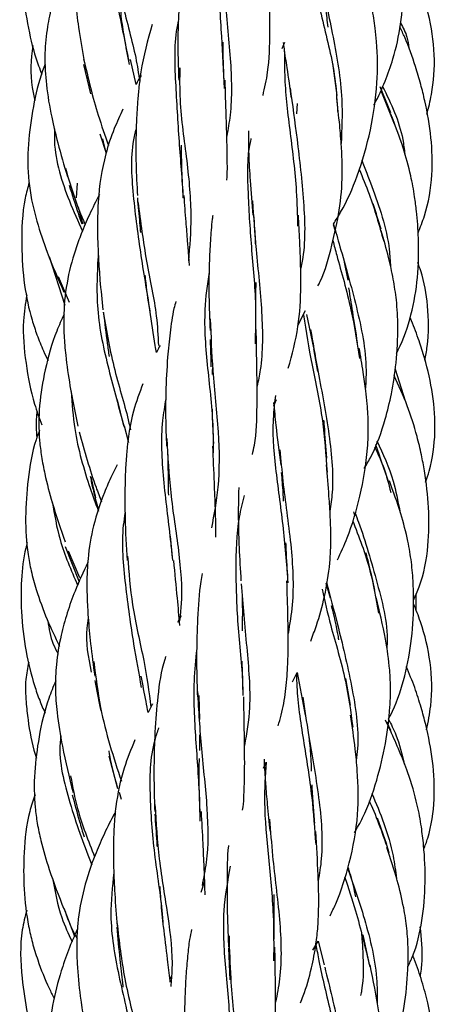
# Model space of a CAD drawing. Units: millimetres. Extents: x 7 to 438, y 7 to 308.
# Drawn here: x 192 to 198, y 248 to 263 of the extents above; entities that cross this region are included whole.
import ezdxf

# ---------------------------------------------------------------- set-up
doc = ezdxf.new("R2010")
doc.units = ezdxf.units.MM
doc.header["$LTSCALE"] = 1.5

msp = doc.modelspace()

# ---------------------------------------------------------------- linework, layer by layer
at = {"color": 7, "linetype": 'Continuous', "lineweight": 25}
for p, q in [((196.188, 262.13), (196.226, 262.222)), ((194.1, 261.616), (194.019, 261.972)), ((193.349, 261.902), (193.449, 261.483)), ((196.974, 261.459), (196.913, 261.918)), ((197.741, 261.211), (197.589, 261.581)), ((197.595, 261.529), (197.786, 261.053)), ((196.398, 261.194), (196.407, 261.342)), ((193.582, 260.912), (193.669, 260.633)), ((193.247, 259.995), (193.26, 260.204)), ((196.916, 259.613), (196.946, 259.522)), ((192.854, 259.157), (193.082, 258.462)), ((197.073, 259.077), (197.125, 258.82)), ((192.986, 258.872), (193.144, 258.502)), ((196.413, 258.17), (196.521, 258.385)), ((196.533, 258.329), (196.634, 257.849)), ((196.636, 257.835), (196.693, 257.511)), ((197.801, 257.547), (197.944, 257.091)), ((193.925, 256.737), (193.834, 257.108)), ((196.069, 257.019), (196.106, 257.113)), ((193.994, 256.491), (193.931, 256.731)), ((197.207, 255.505), (197.218, 255.469)), ((194.625, 254.809), (194.593, 255.156)), ((193.087, 255.009), (193.283, 254.503)), ((193.129, 254.948), (193.29, 254.569)), ((196.813, 254.491), (196.875, 254.277)), ((198.101, 254.1), (198.103, 254.336)), ((194.744, 254.021), (194.691, 253.923)), ((195.628, 252.878), (195.616, 253.37)), ((196.333, 253.077), (196.401, 253.211)), ((196.401, 253.211), (196.514, 252.601)), ((197.162, 252.743), (197.098, 253.125)), ((194.995, 252.878), (195.004, 252.537)), ((197.658, 252.532), (197.739, 252.362)), ((197.741, 252.378), (197.684, 252.504)), ((195.007, 252.318), (195.004, 252.094)), ((193.708, 252.018), (193.833, 251.552)), ((195.92, 251.84), (195.958, 251.927)), ((193.89, 251.395), (193.86, 251.493)), ((197.682, 250.749), (197.548, 251.125)), ((195.074, 250.212), (195.025, 250.066)), ((193.066, 249.842), (193.217, 249.441)), ((197.435, 249.036), (197.345, 249.461)), ((196.626, 249.24), (196.702, 249.367)), ((196.702, 249.367), (196.787, 249.03)), ((195.421, 249.267), (195.44, 248.817))]:
    msp.add_line(p, q, dxfattribs=at)
for points, knots in [([(193.736, 265.288), (193.721, 265.261), (193.652, 265.142), (193.546, 264.929), (193.396, 264.586), (193.261, 264.169), (193.2, 263.742), (193.193, 263.384), (193.203, 263.101), (193.23, 262.781), (193.277, 262.4), (193.324, 262.125), (193.35, 261.972)], [0, 0, 0, 0, 0.027257, 0.121326, 0.210442, 0.358146, 0.506939, 0.584246, 0.668422, 0.751582, 0.862417, 1, 1, 1, 1]), ([(197.498, 261.326), (197.5, 261.33), (197.563, 261.437), (197.658, 261.655), (197.796, 262.033), (197.89, 262.484), (197.929, 262.924), (197.934, 263.296), (197.921, 263.589), (197.883, 263.924), (197.801, 264.323), (197.713, 264.606), (197.664, 264.765)], [0, 0, 0, 0, 0.0042315, 0.1049127, 0.1998409, 0.3434023, 0.493518, 0.5717508, 0.6555109, 0.7397464, 0.854264, 1, 1, 1, 1]), ([(193.709, 264.219), (193.701, 264.073), (193.68, 263.643), (193.796, 262.905), (193.926, 262.291), (193.985, 261.996), (193.993, 261.954)], [0, 0, 0, 0, 0.187046, 0.554033, 0.935958, 1, 1, 1, 1]), ([(195.307, 264.017), (195.303, 263.991), (195.257, 263.723), (195.265, 263.149), (195.318, 262.322), (195.346, 261.805), (195.36, 261.56)], [0, 0, 0, 0, 0.035967, 0.368485, 0.70093, 1, 1, 1, 1]), ([(192.528, 263.811), (192.512, 263.731), (192.451, 263.43), (192.477, 262.934), (192.559, 262.371), (192.66, 261.993), (192.735, 261.802), (192.751, 261.763)], [0, 0, 0, 0, 0.117897, 0.441734, 0.704217, 0.939491, 1, 1, 1, 1]), ([(193.2, 263.585), (193.188, 263.562), (193.089, 263.369), (192.987, 263.075), (192.879, 262.7), (192.817, 262.378), (192.786, 262.01), (192.811, 261.588), (192.882, 261.177), (192.988, 260.734), (193.069, 260.459), (193.116, 260.3)], [0, 0, 0, 0, 0.022665, 0.191133, 0.274822, 0.368158, 0.480944, 0.59847, 0.737405, 0.847954, 1, 1, 1, 1]), ([(193.752, 263.601), (193.798, 263.32), (193.889, 262.756), (194.081, 262.121), (194.133, 261.771), (194.15, 261.659)], [0, 0, 0, 0, 0.403491, 0.808379, 1, 1, 1, 1]), ([(194.823, 263.637), (194.812, 263.592), (194.782, 263.459), (194.754, 263.22), (194.726, 262.959), (194.709, 262.698), (194.697, 262.423), (194.694, 262.074), (194.704, 261.817), (194.709, 261.677)], [0, 0, 0, 0, 0.074898, 0.222346, 0.379287, 0.484641, 0.623291, 0.794734, 1, 1, 1, 1]), ([(195.34, 263.491), (195.347, 263.287), (195.365, 262.794), (195.457, 261.994), (195.473, 261.317), (195.413, 260.976), (195.396, 260.877)], [0, 0, 0, 0, 0.231929, 0.559275, 0.872177, 1, 1, 1, 1]), ([(196.604, 263.382), (196.609, 263.335), (196.639, 263.054), (196.775, 262.478), (196.946, 261.795), (196.971, 261.369), (196.979, 261.228)], [0, 0, 0, 0, 0.073725, 0.447217, 0.817289, 1, 1, 1, 1]), ([(195.913, 261.458), (195.938, 261.568), (196.003, 261.856), (196.012, 262.235), (196.01, 262.601), (196.001, 262.922), (195.994, 263.179), (195.989, 263.329)], [0, 0, 0, 0, 0.190599, 0.499526, 0.603311, 0.769173, 1, 1, 1, 1]), ([(198.257, 261.19), (198.28, 261.284), (198.348, 261.562), (198.383, 262.05), (198.293, 262.613), (198.158, 263.035), (198.066, 263.261), (198.04, 263.323)], [0, 0, 0, 0, 0.131473, 0.3930106, 0.6650519, 0.9076987, 1, 1, 1, 1]), ([(196.734, 263.125), (196.796, 262.854), (196.918, 262.315), (197.061, 261.486), (197.039, 260.98), (197.03, 260.771)], [0, 0, 0, 0, 0.372431, 0.741267, 1, 1, 1, 1]), ([(196.92, 259.62), (196.955, 259.676), (197.093, 259.894), (197.285, 260.341), (197.461, 260.956), (197.555, 261.604), (197.553, 262.097), (197.514, 262.453), (197.469, 262.743), (197.423, 262.963), (197.397, 263.091)], [0, 0, 0, 0, 0.0546409, 0.2149586, 0.4062407, 0.5945979, 0.7562256, 0.8088596, 0.8891626, 1, 1, 1, 1]), ([(196.759, 262.961), (196.775, 262.874), (196.806, 262.701), (196.829, 262.523), (196.841, 262.435)], [0, 0, 0, 0, 0.505566, 1, 1, 1, 1]), ([(194.006, 261.902), (193.981, 262.028), (193.935, 262.254), (193.891, 262.543), (193.877, 262.702), (193.873, 262.757)], [0, 0, 0, 0, 0.457257, 0.813684, 1, 1, 1, 1]), ([(194.703, 262.522), (194.699, 262.504), (194.636, 262.232), (194.659, 261.654), (194.711, 260.797), (194.753, 260.258), (194.773, 259.99)], [0, 0, 0, 0, 0.022326, 0.350525, 0.676865, 1, 1, 1, 1]), ([(194.328, 262.471), (194.266, 262.249), (194.181, 261.95), (194.137, 261.566), (194.118, 261.349), (194.104, 261.117), (194.095, 260.829), (194.094, 260.453), (194.11, 260.177), (194.118, 260.026)], [0, 0, 0, 0, 0.289663, 0.389741, 0.473089, 0.555206, 0.670493, 0.819038, 1, 1, 1, 1]), ([(198.13, 259.494), (198.162, 259.574), (198.268, 259.84), (198.345, 260.302), (198.325, 260.858), (198.25, 261.288), (198.168, 261.625), (198.076, 261.93), (197.98, 262.209), (197.894, 262.389), (197.87, 262.438)], [0, 0, 0, 0, 0.08481, 0.281331, 0.45501, 0.630442, 0.709597, 0.796571, 0.944651, 1, 1, 1, 1]), ([(197.88, 262.492), (197.915, 262.427), (197.976, 262.316), (197.99, 262.189), (197.996, 262.136)], [0, 0, 0, 0, 0.577942, 1, 1, 1, 1]), ([(192.624, 262.172), (192.616, 262.122), (192.577, 261.876), (192.601, 261.606), (192.649, 261.399), (192.652, 261.384)], [0, 0, 0, 0, 0.193086, 0.944204, 1, 1, 1, 1]), ([(195.358, 261.677), (195.349, 261.849), (195.34, 262.032), (195.344, 262.213), (195.344, 262.222)], [0, 0, 0, 0, 0.947178, 1, 1, 1, 1]), ([(196.202, 262.215), (196.206, 262.186), (196.22, 262.069), (196.261, 261.807), (196.295, 261.567), (196.316, 261.422)], [0, 0, 0, 0, 0.112842, 0.463354, 1, 1, 1, 1]), ([(193.349, 261.983), (193.413, 261.707), (193.516, 261.267), (193.655, 260.886), (193.706, 260.743)], [0, 0, 0, 0, 0.627701, 1, 1, 1, 1]), ([(196.219, 262.088), (196.219, 261.959), (196.219, 261.599), (196.297, 260.934), (196.393, 260.199), (196.403, 259.755), (196.407, 259.588)], [0, 0, 0, 0, 0.176064, 0.494885, 0.811178, 1, 1, 1, 1]), ([(192.801, 261.905), (192.788, 261.874), (192.708, 261.68), (192.624, 261.296), (192.545, 260.768), (192.549, 260.317), (192.605, 259.95), (192.689, 259.609), (192.843, 259.162), (192.985, 258.834), (193.067, 258.647)], [0, 0, 0, 0, 0.029804, 0.185096, 0.345577, 0.501715, 0.580069, 0.673336, 0.812846, 1, 1, 1, 1]), ([(194.723, 261.855), (194.721, 261.704), (194.717, 261.263), (194.831, 260.527), (194.901, 259.745), (194.864, 259.301), (194.847, 259.095)], [0, 0, 0, 0, 0.157075, 0.457099, 0.748541, 1, 1, 1, 1]), ([(194.173, 261.749), (194.17, 261.744), (194.143, 261.702), (194.12, 261.657), (194.1, 261.616)], [0, 0, 0, 0, 0.105858, 1, 1, 1, 1]), ([(195.395, 260.247), (195.395, 260.248), (195.407, 260.351), (195.4, 260.558), (195.398, 260.864), (195.384, 261.231), (195.376, 261.508), (195.371, 261.677)], [0, 0, 0, 0, 0.0030443, 0.2338882, 0.4437174, 0.6600557, 1, 1, 1, 1]), ([(196.3, 261.568), (196.333, 261.326), (196.405, 260.81), (196.503, 259.95), (196.523, 259.319), (196.459, 259.024), (196.452, 258.99)], [0, 0, 0, 0, 0.2978001, 0.6353, 0.9589142, 1, 1, 1, 1]), ([(197.622, 261.588), (197.741, 261.342), (197.892, 261.033), (197.932, 260.691), (197.94, 260.621)], [0, 0, 0, 0, 0.794404, 1, 1, 1, 1]), ([(196.699, 258.737), (196.709, 258.757), (196.802, 258.939), (196.897, 259.303), (197.014, 259.812), (197.047, 260.211), (197.045, 260.514), (197.034, 260.75), (197.008, 261.062), (196.982, 261.293), (196.967, 261.421)], [0, 0, 0, 0, 0.02511, 0.231244, 0.420706, 0.606528, 0.662954, 0.746969, 0.859329, 1, 1, 1, 1]), ([(193.91, 261.263), (193.868, 261.171), (193.772, 260.964), (193.626, 260.53), (193.544, 259.979), (193.545, 259.476), (193.562, 259.101), (193.583, 258.779), (193.61, 258.535), (193.625, 258.394)], [0, 0, 0, 0, 0.106457, 0.239202, 0.47673, 0.674984, 0.747463, 0.855261, 1, 1, 1, 1]), ([(197.822, 257.774), (197.83, 257.789), (197.922, 257.962), (198.042, 258.323), (198.136, 258.86), (198.142, 259.294), (198.126, 259.611), (198.108, 259.809), (198.078, 260.043), (198.022, 260.348), (197.911, 260.75), (197.802, 261.033), (197.74, 261.192)], [0, 0, 0, 0, 0.014645, 0.165609, 0.318209, 0.47663, 0.531591, 0.586056, 0.644328, 0.730902, 0.849204, 1, 1, 1, 1]), ([(192.932, 260.981), (192.931, 260.921), (192.923, 260.569), (193.092, 260.058), (193.268, 259.66), (193.331, 259.518)], [0, 0, 0, 0, 0.115391, 0.682869, 1, 1, 1, 1]), ([(194.101, 260.984), (194.095, 260.963), (194.014, 260.686), (194.042, 260.073), (194.157, 259.209), (194.249, 258.658), (194.295, 258.38)], [0, 0, 0, 0, 0.026176, 0.341777, 0.668705, 1, 1, 1, 1]), ([(193.673, 260.643), (193.669, 260.655), (193.65, 260.717), (193.634, 260.783), (193.621, 260.836)], [0, 0, 0, 0, 0.185443, 1, 1, 1, 1]), ([(195.741, 260.845), (195.738, 260.833), (195.678, 260.586), (195.694, 260.058), (195.744, 259.257), (195.819, 258.507), (195.805, 258.073), (195.799, 257.91)], [0, 0, 0, 0, 0.013622, 0.293355, 0.567158, 0.837168, 1, 1, 1, 1]), ([(195.706, 260.951), (195.705, 260.929), (195.703, 260.821), (195.708, 260.587), (195.729, 260.209), (195.755, 259.914), (195.769, 259.748)], [0, 0, 0, 0, 0.057586, 0.287596, 0.600212, 1, 1, 1, 1]), ([(194.774, 259.994), (194.767, 260.126), (194.755, 260.353), (194.748, 260.607), (194.749, 260.725), (194.749, 260.748)], [0, 0, 0, 0, 0.530689, 0.910449, 1, 1, 1, 1]), ([(193.089, 260.417), (193.16, 260.178), (193.243, 259.896), (193.355, 259.65), (193.371, 259.613)], [0, 0, 0, 0, 0.849257, 1, 1, 1, 1]), ([(197.287, 260.404), (197.336, 260.287), (197.471, 259.965), (197.573, 259.606), (197.638, 259.377)], [0, 0, 0, 0, 0.365372, 1, 1, 1, 1]), ([(197.324, 260.536), (197.372, 260.412), (197.524, 260.014), (197.709, 259.487), (197.731, 259.091), (197.736, 259.009)], [0, 0, 0, 0, 0.264091, 0.84736, 1, 1, 1, 1]), ([(192.569, 260.214), (192.549, 260.14), (192.472, 259.849), (192.454, 259.351), (192.489, 258.768), (192.579, 258.338), (192.683, 258.029), (192.759, 257.834), (192.817, 257.715), (192.84, 257.669)], [0, 0, 0, 0, 0.088222, 0.344896, 0.565628, 0.75931, 0.844887, 0.94144, 1, 1, 1, 1]), ([(193.142, 260.176), (193.184, 260.041), (193.243, 259.851), (193.304, 259.674), (193.322, 259.622)], [0, 0, 0, 0, 0.7095454, 1, 1, 1, 1]), ([(193.574, 260.044), (193.525, 259.947), (193.431, 259.762), (193.319, 259.497), (193.202, 259.175), (193.097, 258.776), (193.059, 258.361), (193.067, 258.015), (193.095, 257.692), (193.158, 257.254), (193.226, 256.922), (193.266, 256.732)], [0, 0, 0, 0, 0.095588, 0.182891, 0.255314, 0.398121, 0.544883, 0.615727, 0.69838, 0.826387, 1, 1, 1, 1]), ([(194.117, 259.994), (194.128, 259.874), (194.143, 259.706), (194.157, 259.544), (194.161, 259.498)], [0, 0, 0, 0, 0.717186, 1, 1, 1, 1]), ([(194.863, 259.028), (194.862, 259.034), (194.86, 259.081), (194.85, 259.196), (194.834, 259.396), (194.811, 259.678), (194.794, 259.901), (194.785, 260.026)], [0, 0, 0, 0, 0.019553, 0.150251, 0.354748, 0.638514, 1, 1, 1, 1]), ([(193.34, 259.619), (193.335, 259.636), (193.311, 259.712), (193.289, 259.794), (193.276, 259.86), (193.274, 259.865)], [0, 0, 0, 0, 0.215605, 0.934144, 1, 1, 1, 1]), ([(194.125, 259.937), (194.162, 259.652), (194.237, 259.082), (194.392, 258.401), (194.411, 258.023), (194.418, 257.885)], [0, 0, 0, 0, 0.389737, 0.777983, 1, 1, 1, 1]), ([(195.762, 259.95), (195.778, 259.721), (195.814, 259.207), (195.907, 258.371), (195.913, 257.705), (195.845, 257.38), (195.829, 257.304)], [0, 0, 0, 0, 0.264817, 0.592808, 0.904797, 1, 1, 1, 1]), ([(197.6, 259.547), (197.565, 259.665), (197.528, 259.787), (197.492, 259.904), (197.491, 259.908)], [0, 0, 0, 0, 0.967051, 1, 1, 1, 1]), ([(195.195, 259.743), (195.192, 259.726), (195.181, 259.658), (195.172, 259.537), (195.16, 259.381), (195.149, 259.191), (195.14, 258.929), (195.138, 258.555), (195.15, 258.264), (195.156, 258.099)], [0, 0, 0, 0, 0.034494, 0.13587, 0.231487, 0.332951, 0.491719, 0.713383, 1, 1, 1, 1]), ([(195.777, 259.753), (195.787, 259.622), (195.799, 259.483), (195.802, 259.343), (195.802, 259.335)], [0, 0, 0, 0, 0.94402, 1, 1, 1, 1]), ([(196.275, 257.558), (196.328, 257.754), (196.429, 258.131), (196.455, 258.588), (196.454, 258.903), (196.449, 259.116), (196.437, 259.406), (196.426, 259.626), (196.42, 259.748)], [0, 0, 0, 0, 0.2887609, 0.5533113, 0.6157693, 0.7090347, 0.837319, 1, 1, 1, 1]), ([(196.92, 259.62), (196.951, 259.514), (197.056, 259.148), (197.253, 258.452), (197.403, 257.744), (197.382, 257.358), (197.377, 257.274)], [0, 0, 0, 0, 0.155395, 0.533248, 0.898422, 1, 1, 1, 1]), ([(197.361, 256.127), (197.395, 256.185), (197.524, 256.406), (197.649, 256.768), (197.759, 257.215), (197.824, 257.658), (197.849, 258.108), (197.827, 258.51), (197.777, 258.84), (197.703, 259.173), (197.64, 259.396), (197.604, 259.521)], [0, 0, 0, 0, 0.057277, 0.218277, 0.325396, 0.452735, 0.600181, 0.707437, 0.79323, 0.883894, 1, 1, 1, 1]), ([(196.912, 259.384), (196.93, 259.315), (197.009, 259.012), (197.176, 258.448), (197.255, 257.933), (197.291, 257.7)], [0, 0, 0, 0, 0.139144, 0.609349, 1, 1, 1, 1]), ([(193.557, 259.208), (193.543, 258.939), (193.513, 258.377), (193.706, 257.52), (193.854, 256.99), (193.93, 256.719)], [0, 0, 0, 0, 0.3098147, 0.6480281, 1, 1, 1, 1]), ([(198.227, 257.672), (198.239, 257.738), (198.287, 257.995), (198.28, 258.429), (198.215, 258.832), (198.14, 259.03), (198.126, 259.069)], [0, 0, 0, 0, 0.141255, 0.552599, 0.911374, 1, 1, 1, 1]), ([(194.293, 258.397), (194.271, 258.543), (194.247, 258.706), (194.231, 258.872), (194.229, 258.89)], [0, 0, 0, 0, 0.891882, 1, 1, 1, 1]), ([(195.142, 258.93), (195.116, 258.754), (195.054, 258.321), (195.116, 257.554), (195.201, 256.852), (195.201, 256.465), (195.201, 256.351)], [0, 0, 0, 0, 0.219186, 0.53897, 0.86429, 1, 1, 1, 1]), ([(195.813, 258.087), (195.812, 258.24), (195.811, 258.475), (195.813, 258.704), (195.813, 258.784)], [0, 0, 0, 0, 0.649559, 1, 1, 1, 1]), ([(192.535, 258.607), (192.516, 258.484), (192.465, 258.16), (192.516, 257.633), (192.61, 257.135), (192.713, 256.85), (192.749, 256.752)], [0, 0, 0, 0, 0.197254, 0.518984, 0.834899, 1, 1, 1, 1]), ([(197.265, 257.924), (197.241, 258.073), (197.198, 258.345), (197.159, 258.596), (197.141, 258.709)], [0, 0, 0, 0, 0.550729, 1, 1, 1, 1]), ([(194.669, 258.514), (194.659, 258.48), (194.617, 258.335), (194.585, 258.068), (194.542, 257.669), (194.523, 257.265), (194.518, 256.836), (194.528, 256.581), (194.533, 256.443)], [0, 0, 0, 0, 0.053961, 0.229281, 0.400171, 0.643133, 0.807463, 1, 1, 1, 1]), ([(193.069, 258.332), (193.033, 258.252), (192.916, 257.995), (192.796, 257.558), (192.706, 257.033), (192.705, 256.614), (192.746, 256.288), (192.803, 255.991), (192.913, 255.577), (193.02, 255.261), (193.083, 255.075)], [0, 0, 0, 0, 0.078527, 0.250194, 0.402665, 0.551386, 0.617974, 0.693441, 0.820159, 1, 1, 1, 1]), ([(193.629, 258.359), (193.678, 258.08), (193.775, 257.52), (193.957, 256.977), (194.011, 256.709), (194.017, 256.676)], [0, 0, 0, 0, 0.466128, 0.934248, 1, 1, 1, 1]), ([(193.632, 258.355), (193.649, 258.206), (193.675, 257.99), (193.704, 257.788), (193.714, 257.726)], [0, 0, 0, 0, 0.6891184, 1, 1, 1, 1]), ([(194.389, 257.783), (194.384, 257.816), (194.353, 258.011), (194.321, 258.22), (194.293, 258.394)], [0, 0, 0, 0, 0.168846, 1, 1, 1, 1]), ([(196.49, 258.322), (196.527, 258.086), (196.604, 257.613), (196.776, 256.855), (196.811, 256.323), (196.828, 256.075)], [0, 0, 0, 0, 0.345515, 0.695485, 1, 1, 1, 1]), ([(195.159, 258.263), (195.168, 258.018), (195.189, 257.483), (195.287, 256.651), (195.293, 255.891), (195.212, 255.466), (195.176, 255.276)], [0, 0, 0, 0, 0.2353013, 0.5146126, 0.7834012, 1, 1, 1, 1]), ([(198.238, 255.929), (198.256, 255.982), (198.332, 256.213), (198.388, 256.639), (198.352, 257.185), (198.25, 257.619), (198.139, 257.966), (198.071, 258.161), (198.022, 258.27), (198.014, 258.285)], [0, 0, 0, 0, 0.069637, 0.301523, 0.52587, 0.745189, 0.851051, 0.978374, 1, 1, 1, 1]), ([(195.763, 256.325), (195.772, 256.369), (195.821, 256.589), (195.826, 256.875), (195.83, 257.187), (195.828, 257.411), (195.823, 257.722), (195.818, 257.964), (195.816, 258.099)], [0, 0, 0, 0, 0.081606, 0.407514, 0.485707, 0.608307, 0.780313, 1, 1, 1, 1]), ([(196.592, 258.111), (196.624, 257.929), (196.704, 257.478), (196.857, 256.691), (196.933, 255.974), (196.882, 255.603), (196.87, 255.514)], [0, 0, 0, 0, 0.23136, 0.57376, 0.897371, 1, 1, 1, 1]), ([(194.442, 257.882), (194.427, 257.856), (194.408, 257.823), (194.392, 257.79), (194.389, 257.783)], [0, 0, 0, 0, 0.801704, 1, 1, 1, 1]), ([(195.157, 257.97), (195.16, 257.879), (195.166, 257.747), (195.167, 257.618), (195.168, 257.578)], [0, 0, 0, 0, 0.693343, 1, 1, 1, 1]), ([(196.977, 254.819), (197.025, 254.923), (197.162, 255.217), (197.313, 255.744), (197.408, 256.293), (197.423, 256.739), (197.407, 257.014), (197.38, 257.264), (197.343, 257.533), (197.308, 257.734), (197.289, 257.848)], [0, 0, 0, 0, 0.1125067, 0.3162093, 0.5388559, 0.6468037, 0.7401416, 0.8003402, 0.8860808, 1, 1, 1, 1]), ([(195.191, 257.467), (195.191, 257.49), (195.192, 257.523), (195.194, 257.555), (195.194, 257.565)], [0, 0, 0, 0, 0.6929628, 1, 1, 1, 1]), ([(198.065, 254.245), (198.092, 254.308), (198.202, 254.554), (198.285, 255.003), (198.291, 255.561), (198.24, 255.995), (198.177, 256.333), (198.102, 256.647), (197.98, 257.035), (197.852, 257.312), (197.787, 257.453)], [0, 0, 0, 0, 0.061556, 0.241721, 0.405405, 0.563611, 0.633372, 0.714636, 0.854444, 1, 1, 1, 1]), ([(194.197, 257.335), (194.147, 257.208), (194.028, 256.898), (193.972, 256.477), (193.946, 256.107), (193.937, 255.794), (193.939, 255.358), (193.958, 255.012), (193.97, 254.808)], [0, 0, 0, 0, 0.166019, 0.401552, 0.500447, 0.600207, 0.765033, 1, 1, 1, 1]), ([(193.17, 257.224), (193.183, 257.047), (193.217, 256.574), (193.388, 255.986), (193.52, 255.625), (193.56, 255.517)], [0, 0, 0, 0, 0.294701, 0.789015, 1, 1, 1, 1]), ([(196.092, 257.171), (196.08, 257.081), (196.037, 256.76), (196.081, 256.143), (196.203, 255.329), (196.247, 254.768), (196.269, 254.492)], [0, 0, 0, 0, 0.11632, 0.415845, 0.712958, 1, 1, 1, 1]), ([(194.523, 257.121), (194.506, 257.018), (194.444, 256.657), (194.479, 255.955), (194.57, 255.301), (194.604, 254.955), (194.611, 254.879)], [0, 0, 0, 0, 0.1441638, 0.5081795, 0.891204, 1, 1, 1, 1]), ([(196.065, 257.068), (196.075, 256.96), (196.102, 256.672), (196.142, 256.368), (196.168, 256.176)], [0, 0, 0, 0, 0.372524, 1, 1, 1, 1]), ([(192.682, 256.949), (192.674, 256.871), (192.663, 256.743), (192.675, 256.615), (192.68, 256.566)], [0, 0, 0, 0, 0.614234, 1, 1, 1, 1]), ([(195.209, 256.485), (195.202, 256.621), (195.193, 256.784), (195.19, 256.947), (195.19, 256.974)], [0, 0, 0, 0, 0.830275, 1, 1, 1, 1]), ([(196.823, 256.275), (196.812, 256.431), (196.8, 256.615), (196.786, 256.789), (196.784, 256.815)], [0, 0, 0, 0, 0.845954, 1, 1, 1, 1]), ([(192.72, 256.674), (192.702, 256.629), (192.614, 256.402), (192.551, 255.979), (192.507, 255.431), (192.535, 254.991), (192.598, 254.649), (192.684, 254.336), (192.819, 253.972), (192.942, 253.712), (193.002, 253.586)], [0, 0, 0, 0, 0.0454763, 0.2265297, 0.3965382, 0.5603321, 0.6348014, 0.7216557, 0.865045, 1, 1, 1, 1]), ([(193.284, 256.649), (193.361, 256.376), (193.459, 256.024), (193.577, 255.719), (193.604, 255.651)], [0, 0, 0, 0, 0.778342, 1, 1, 1, 1]), ([(194.536, 256.554), (194.551, 256.295), (194.583, 255.746), (194.717, 254.944), (194.764, 254.335), (194.728, 254.026), (194.719, 253.947)], [0, 0, 0, 0, 0.277376, 0.58928, 0.896135, 1, 1, 1, 1]), ([(197.711, 255.926), (197.648, 256.109), (197.585, 256.295), (197.524, 256.467), (197.523, 256.47)], [0, 0, 0, 0, 0.985603, 1, 1, 1, 1]), ([(197.542, 256.521), (197.628, 256.333), (197.774, 256.015), (197.84, 255.663), (197.868, 255.519)], [0, 0, 0, 0, 0.590167, 1, 1, 1, 1]), ([(194.552, 256.327), (194.553, 256.231), (194.556, 256.032), (194.559, 255.842), (194.56, 255.744)], [0, 0, 0, 0, 0.484046, 1, 1, 1, 1]), ([(195.24, 255.144), (195.24, 255.202), (195.239, 255.335), (195.231, 255.593), (195.216, 255.963), (195.204, 256.268), (195.198, 256.443)], [0, 0, 0, 0, 0.140442, 0.323203, 0.611116, 1, 1, 1, 1]), ([(196.155, 256.394), (196.168, 256.246), (196.204, 255.819), (196.321, 255.065), (196.363, 254.304), (196.295, 253.903), (196.272, 253.768)], [0, 0, 0, 0, 0.180085, 0.520135, 0.838439, 1, 1, 1, 1]), ([(197.509, 256.434), (197.555, 256.335), (197.65, 256.131), (197.709, 255.902), (197.739, 255.783)], [0, 0, 0, 0, 0.481166, 1, 1, 1, 1]), ([(193.828, 256.179), (193.802, 256.128), (193.736, 255.998), (193.613, 255.711), (193.482, 255.319), (193.412, 254.91), (193.394, 254.567), (193.396, 254.288), (193.414, 253.968), (193.449, 253.588), (193.487, 253.311), (193.507, 253.158)], [0, 0, 0, 0, 0.056852, 0.143989, 0.306843, 0.462026, 0.543626, 0.636653, 0.728343, 0.849792, 1, 1, 1, 1]), ([(196.173, 256.068), (196.182, 255.971), (196.195, 255.835), (196.201, 255.698), (196.203, 255.658)], [0, 0, 0, 0, 0.712771, 1, 1, 1, 1]), ([(196.595, 253.659), (196.623, 253.733), (196.702, 253.938), (196.802, 254.308), (196.872, 254.728), (196.886, 255.11), (196.877, 255.429), (196.854, 255.781), (196.832, 256.028), (196.819, 256.176)], [0, 0, 0, 0, 0.096298, 0.270477, 0.461625, 0.596732, 0.712077, 0.828146, 1, 1, 1, 1]), ([(193.449, 256.011), (193.463, 255.95), (193.488, 255.846), (193.51, 255.747), (193.519, 255.706)], [0, 0, 0, 0, 0.584392, 1, 1, 1, 1]), ([(193.565, 255.534), (193.564, 255.538), (193.536, 255.626), (193.5, 255.775), (193.463, 255.931), (193.451, 256.001), (193.449, 256.011)], [0, 0, 0, 0, 0.02773, 0.573695, 0.933916, 1, 1, 1, 1]), ([(197.706, 252.543), (197.715, 252.561), (197.812, 252.734), (197.933, 253.097), (198.041, 253.63), (198.07, 254.096), (198.063, 254.484), (198.038, 254.785), (197.982, 255.121), (197.878, 255.515), (197.776, 255.795), (197.719, 255.951)], [0, 0, 0, 0, 0.016792, 0.168391, 0.321681, 0.480463, 0.563452, 0.65018, 0.736083, 0.852436, 1, 1, 1, 1]), ([(195.567, 255.852), (195.566, 255.838), (195.563, 255.767), (195.56, 255.606), (195.559, 255.338), (195.57, 254.967), (195.588, 254.679), (195.598, 254.518)], [0, 0, 0, 0, 0.0332396, 0.1725718, 0.3780757, 0.6526701, 1, 1, 1, 1]), ([(192.899, 255.647), (192.931, 255.465), (193.004, 255.05), (193.17, 254.671), (193.263, 254.458)], [0, 0, 0, 0, 0.436632, 1, 1, 1, 1]), ([(195.642, 255.739), (195.617, 255.637), (195.536, 255.304), (195.516, 254.68), (195.546, 253.84), (195.623, 253.233), (195.623, 252.931), (195.623, 252.906)], [0, 0, 0, 0, 0.124515, 0.408779, 0.68682, 0.973907, 1, 1, 1, 1]), ([(193.941, 255.5), (193.932, 255.438), (193.882, 255.105), (193.938, 254.454), (194.053, 253.654), (194.136, 253.197), (194.173, 252.994)], [0, 0, 0, 0, 0.074222, 0.39991, 0.733993, 1, 1, 1, 1]), ([(197.227, 255.497), (197.244, 255.45), (197.362, 255.142), (197.545, 254.492), (197.711, 253.867), (197.683, 253.558), (197.682, 253.551)], [0, 0, 0, 0, 0.081463, 0.541546, 0.990552, 1, 1, 1, 1]), ([(197.192, 255.383), (197.284, 255.149), (197.447, 254.735), (197.527, 254.264), (197.562, 254.059)], [0, 0, 0, 0, 0.565278, 1, 1, 1, 1]), ([(192.544, 255.067), (192.536, 255.041), (192.487, 254.867), (192.454, 254.534), (192.451, 254.039), (192.512, 253.532), (192.614, 253.109), (192.715, 252.818), (192.771, 252.689), (192.798, 252.629)], [0, 0, 0, 0, 0.033249, 0.217776, 0.398651, 0.62861, 0.8303, 0.920154, 1, 1, 1, 1]), ([(196.267, 254.567), (196.258, 254.723), (196.248, 254.889), (196.242, 255.051), (196.241, 255.061)], [0, 0, 0, 0, 0.937998, 1, 1, 1, 1]), ([(197.513, 254.388), (197.486, 254.508), (197.445, 254.692), (197.401, 254.863), (197.385, 254.922)], [0, 0, 0, 0, 0.654082, 1, 1, 1, 1]), ([(193.408, 254.782), (193.345, 254.647), (193.234, 254.411), (193.111, 254.063), (193.015, 253.714), (192.953, 253.35), (192.939, 252.979), (192.968, 252.587), (193.052, 252.085), (193.144, 251.712), (193.198, 251.493)], [0, 0, 0, 0, 0.132072, 0.230653, 0.328609, 0.452574, 0.554849, 0.653281, 0.79733, 1, 1, 1, 1]), ([(193.976, 254.872), (193.995, 254.638), (194.038, 254.117), (194.218, 253.393), (194.281, 252.932), (194.311, 252.714)], [0, 0, 0, 0, 0.29984, 0.668817, 1, 1, 1, 1]), ([(194.725, 253.883), (194.713, 254.011), (194.686, 254.308), (194.656, 254.627), (194.638, 254.808)], [0, 0, 0, 0, 0.432727, 1, 1, 1, 1]), ([(195.043, 254.625), (195.036, 254.586), (194.999, 254.38), (194.985, 254.11), (194.97, 253.803), (194.964, 253.57), (194.962, 253.248), (194.97, 253.001), (194.975, 252.862)], [0, 0, 0, 0, 0.0716893, 0.3829584, 0.4677609, 0.5970647, 0.7744052, 1, 1, 1, 1]), ([(196.128, 252.446), (196.144, 252.497), (196.194, 252.653), (196.238, 252.938), (196.268, 253.271), (196.276, 253.629), (196.269, 254.039), (196.26, 254.348), (196.255, 254.518)], [0, 0, 0, 0, 0.0829124, 0.2517362, 0.4222634, 0.5695659, 0.7628172, 1, 1, 1, 1]), ([(196.82, 254.5), (196.872, 254.303), (196.994, 253.842), (197.186, 253.038), (197.293, 252.355), (197.253, 252.007), (197.247, 251.949)], [0, 0, 0, 0, 0.259612, 0.604793, 0.935283, 1, 1, 1, 1]), ([(195.6, 254.479), (195.626, 254.178), (195.676, 253.592), (195.754, 252.776), (195.679, 252.343), (195.649, 252.165)], [0, 0, 0, 0, 0.383786, 0.747851, 1, 1, 1, 1]), ([(196.757, 254.399), (196.796, 254.229), (196.889, 253.817), (197.099, 253.156), (197.166, 252.649), (197.196, 252.427)], [0, 0, 0, 0, 0.282809, 0.685966, 1, 1, 1, 1]), ([(195.615, 254.311), (195.616, 254.269), (195.618, 254.13), (195.618, 253.96), (195.614, 253.834), (195.613, 253.806)], [0, 0, 0, 0, 0.249799, 0.829857, 1, 1, 1, 1]), ([(197.22, 250.915), (197.26, 250.987), (197.396, 251.227), (197.543, 251.657), (197.672, 252.186), (197.726, 252.622), (197.739, 252.974), (197.725, 253.299), (197.661, 253.746), (197.58, 254.082), (197.532, 254.277)], [0, 0, 0, 0, 0.071356, 0.237325, 0.393837, 0.544652, 0.614151, 0.69485, 0.82248, 1, 1, 1, 1]), ([(196.889, 254.169), (196.924, 254.022), (196.964, 253.859), (196.99, 253.69), (196.993, 253.674)], [0, 0, 0, 0, 0.906268, 1, 1, 1, 1]), ([(198.252, 252.391), (198.274, 252.504), (198.337, 252.821), (198.322, 253.348), (198.208, 253.836), (198.1, 254.106), (198.066, 254.191)], [0, 0, 0, 0, 0.187455, 0.525299, 0.850985, 1, 1, 1, 1]), ([(192.836, 253.95), (192.854, 253.835), (192.881, 253.667), (192.959, 253.519), (192.983, 253.472)], [0, 0, 0, 0, 0.683529, 1, 1, 1, 1]), ([(193.415, 253.988), (193.406, 253.94), (193.363, 253.687), (193.415, 253.427), (193.456, 253.215)], [0, 0, 0, 0, 0.1892652, 1, 1, 1, 1]), ([(194.965, 253.546), (194.949, 253.395), (194.907, 252.986), (194.947, 252.254), (195.002, 251.557), (195.009, 251.19), (195.011, 251.084)], [0, 0, 0, 0, 0.194966, 0.526088, 0.863552, 1, 1, 1, 1]), ([(193.495, 253.366), (193.522, 253.144), (193.599, 252.53), (193.776, 251.996), (193.889, 251.656)], [0, 0, 0, 0, 0.3627641, 1, 1, 1, 1]), ([(194.523, 253.437), (194.518, 253.423), (194.454, 253.243), (194.408, 252.882), (194.372, 252.478), (194.36, 252.171), (194.354, 251.928), (194.353, 251.601), (194.361, 251.356), (194.366, 251.221)], [0, 0, 0, 0, 0.020055, 0.269888, 0.500736, 0.572093, 0.679603, 0.822565, 1, 1, 1, 1]), ([(192.564, 253.358), (192.548, 253.275), (192.509, 253.088), (192.522, 252.808), (192.56, 252.451), (192.61, 252.18), (192.668, 252.002), (192.674, 251.983)], [0, 0, 0, 0, 0.180779, 0.410618, 0.597184, 0.956283, 1, 1, 1, 1]), ([(198.211, 250.679), (198.231, 250.733), (198.316, 250.963), (198.375, 251.392), (198.349, 251.939), (198.265, 252.375), (198.171, 252.724), (198.083, 253.003), (198.003, 253.193), (197.961, 253.292)], [0, 0, 0, 0, 0.064156, 0.273838, 0.476476, 0.674004, 0.767455, 0.879263, 1, 1, 1, 1]), ([(192.95, 253.088), (192.915, 253.005), (192.806, 252.747), (192.708, 252.308), (192.638, 251.786), (192.641, 251.37), (192.685, 251.045), (192.748, 250.748), (192.871, 250.332), (192.993, 250.015), (193.065, 249.829)], [0, 0, 0, 0, 0.079474, 0.247327, 0.397879, 0.546797, 0.613116, 0.688296, 0.816382, 1, 1, 1, 1]), ([(193.507, 253.094), (193.534, 252.96), (193.563, 252.814), (193.59, 252.673), (193.593, 252.66)], [0, 0, 0, 0, 0.9091294, 1, 1, 1, 1]), ([(194.27, 252.638), (194.26, 252.69), (194.229, 252.858), (194.195, 253.035), (194.172, 253.158)], [0, 0, 0, 0, 0.306311, 1, 1, 1, 1]), ([(196.392, 253.193), (196.393, 253.13), (196.398, 252.838), (196.486, 252.258), (196.615, 251.483), (196.65, 250.976), (196.666, 250.75)], [0, 0, 0, 0, 0.0893635, 0.4177801, 0.7411901, 1, 1, 1, 1]), ([(194.976, 252.938), (194.992, 252.665), (195.025, 252.102), (195.127, 251.266), (195.132, 250.613), (195.064, 250.272), (195.042, 250.163)], [0, 0, 0, 0, 0.278428, 0.575043, 0.863795, 1, 1, 1, 1]), ([(195.621, 251.242), (195.623, 251.257), (195.636, 251.327), (195.64, 251.454), (195.648, 251.618), (195.651, 251.808), (195.651, 252.063), (195.646, 252.423), (195.64, 252.704), (195.638, 252.862)], [0, 0, 0, 0, 0.029519, 0.141935, 0.243217, 0.34366, 0.499962, 0.719624, 1, 1, 1, 1]), ([(196.48, 252.856), (196.507, 252.679), (196.575, 252.228), (196.72, 251.445), (196.781, 250.711), (196.719, 250.331), (196.702, 250.226)], [0, 0, 0, 0, 0.22027, 0.560211, 0.878773, 1, 1, 1, 1]), ([(194.335, 252.759), (194.334, 252.756), (194.31, 252.717), (194.289, 252.676), (194.27, 252.638)], [0, 0, 0, 0, 0.0722911, 1, 1, 1, 1]), ([(196.873, 249.731), (196.9, 249.789), (197.015, 250.031), (197.163, 250.505), (197.286, 251.146), (197.274, 251.701), (197.226, 252.177), (197.189, 252.439), (197.166, 252.6)], [0, 0, 0, 0, 0.066011, 0.280042, 0.519307, 0.728914, 0.833793, 1, 1, 1, 1]), ([(197.705, 252.542), (197.743, 252.468), (197.847, 252.267), (197.899, 252.042), (197.932, 251.9)], [0, 0, 0, 0, 0.368398, 1, 1, 1, 1]), ([(194.421, 252.418), (194.401, 252.36), (194.295, 252.055), (194.286, 251.417), (194.357, 250.561), (194.461, 249.937), (194.481, 249.646), (194.483, 249.616)], [0, 0, 0, 0, 0.068418, 0.361198, 0.659854, 0.965891, 1, 1, 1, 1]), ([(193.022, 252.302), (193.02, 252.287), (192.981, 251.989), (193.132, 251.373), (193.332, 250.785), (193.455, 250.492), (193.468, 250.461)], [0, 0, 0, 0, 0.024013, 0.467727, 0.94332, 1, 1, 1, 1]), ([(194.082, 252.246), (194.027, 252.113), (193.903, 251.81), (193.815, 251.387), (193.781, 251.004), (193.773, 250.712), (193.777, 250.392), (193.793, 250.013), (193.815, 249.735), (193.827, 249.581)], [0, 0, 0, 0, 0.164417, 0.373984, 0.481364, 0.589363, 0.693238, 0.830537, 1, 1, 1, 1]), ([(196.564, 252.318), (196.567, 252.29), (196.583, 252.165), (196.596, 251.99), (196.602, 251.845), (196.603, 251.799)], [0, 0, 0, 0, 0.167201, 0.738435, 1, 1, 1, 1]), ([(197.984, 249.002), (198.007, 249.051), (198.106, 249.26), (198.197, 249.667), (198.242, 250.202), (198.221, 250.652), (198.177, 251.02), (198.112, 251.37), (197.973, 251.841), (197.823, 252.181), (197.735, 252.378)], [0, 0, 0, 0, 0.045873, 0.196917, 0.352518, 0.504583, 0.57954, 0.66905, 0.8083, 1, 1, 1, 1]), ([(193.837, 251.553), (193.795, 251.708), (193.748, 251.883), (193.716, 252.068), (193.713, 252.089)], [0, 0, 0, 0, 0.884966, 1, 1, 1, 1]), ([(195.014, 251.184), (195.009, 251.323), (195, 251.575), (194.998, 251.843), (195.004, 251.969), (195.004, 251.981)], [0, 0, 0, 0, 0.5244894, 0.9548769, 1, 1, 1, 1]), ([(195.928, 251.972), (195.928, 251.962), (195.929, 251.913), (195.937, 251.793), (195.949, 251.59), (195.976, 251.296), (195.999, 251.066), (196.013, 250.935)], [0, 0, 0, 0, 0.02939, 0.155104, 0.352995, 0.633549, 1, 1, 1, 1]), ([(195.958, 251.927), (195.946, 251.738), (195.917, 251.311), (195.988, 250.586), (196.069, 249.797), (196.066, 249.303), (196.065, 249.085)], [0, 0, 0, 0, 0.223215, 0.505465, 0.781167, 1, 1, 1, 1]), ([(193.162, 251.731), (193.192, 251.574), (193.27, 251.166), (193.416, 250.801), (193.506, 250.576)], [0, 0, 0, 0, 0.3837914, 1, 1, 1, 1]), ([(196.653, 251.056), (196.646, 251.139), (196.632, 251.314), (196.619, 251.497), (196.615, 251.594), (196.614, 251.603)], [0, 0, 0, 0, 0.449745, 0.947384, 1, 1, 1, 1]), ([(192.654, 251.458), (192.627, 251.38), (192.535, 251.114), (192.492, 250.656), (192.487, 250.107), (192.538, 249.676), (192.615, 249.341), (192.709, 249.043), (192.814, 248.774), (192.903, 248.598), (192.927, 248.55)], [0, 0, 0, 0, 0.082797, 0.279744, 0.45415, 0.630981, 0.71044, 0.796965, 0.944559, 1, 1, 1, 1]), ([(193.186, 251.459), (193.22, 251.331), (193.274, 251.126), (193.333, 250.933), (193.355, 250.86)], [0, 0, 0, 0, 0.621601, 1, 1, 1, 1]), ([(197.467, 251.48), (197.468, 251.48), (197.588, 251.209), (197.751, 250.794), (197.808, 250.372), (197.822, 250.264)], [0, 0, 0, 0, 0.0025933, 0.7452125, 1, 1, 1, 1]), ([(194.369, 251.32), (194.385, 251.059), (194.418, 250.507), (194.562, 249.715), (194.629, 249.112), (194.601, 248.799), (194.594, 248.718)], [0, 0, 0, 0, 0.27767, 0.586263, 0.892608, 1, 1, 1, 1]), ([(197.429, 251.377), (197.433, 251.369), (197.539, 251.14), (197.628, 250.884), (197.714, 250.636)], [0, 0, 0, 0, 0.035149, 1, 1, 1, 1]), ([(193.803, 251.215), (193.792, 251.195), (193.729, 251.083), (193.631, 250.878), (193.483, 250.538), (193.345, 250.124), (193.266, 249.7), (193.247, 249.338), (193.256, 248.991), (193.304, 248.509), (193.366, 248.139), (193.403, 247.921)], [0, 0, 0, 0, 0.020481, 0.11361, 0.202758, 0.351975, 0.501882, 0.580454, 0.667211, 0.803648, 1, 1, 1, 1]), ([(194.365, 251.184), (194.376, 251.051), (194.388, 250.894), (194.397, 250.742), (194.398, 250.719)], [0, 0, 0, 0, 0.850603, 1, 1, 1, 1]), ([(195.085, 250.033), (195.084, 250.082), (195.081, 250.21), (195.071, 250.453), (195.055, 250.796), (195.041, 251.068), (195.033, 251.221)], [0, 0, 0, 0, 0.130965, 0.339436, 0.629775, 1, 1, 1, 1]), ([(196.008, 251.112), (196.02, 250.939), (196.053, 250.482), (196.161, 249.699), (196.187, 248.974), (196.114, 248.606), (196.092, 248.497)], [0, 0, 0, 0, 0.207364, 0.5466736, 0.8656225, 1, 1, 1, 1]), ([(196.449, 248.488), (196.462, 248.52), (196.527, 248.679), (196.604, 248.958), (196.67, 249.291), (196.701, 249.587), (196.713, 249.916), (196.702, 250.371), (196.68, 250.728), (196.667, 250.935)], [0, 0, 0, 0, 0.044588, 0.218808, 0.360864, 0.462572, 0.577874, 0.755194, 1, 1, 1, 1]), ([(195.418, 250.736), (195.418, 250.734), (195.4, 250.571), (195.401, 250.351), (195.399, 250.069), (195.4, 249.873), (195.406, 249.605), (195.416, 249.398), (195.421, 249.282)], [0, 0, 0, 0, 0.004718, 0.370679, 0.460053, 0.591895, 0.771471, 1, 1, 1, 1]), ([(197.593, 247.338), (197.636, 247.431), (197.726, 247.627), (197.845, 247.994), (197.941, 248.441), (197.985, 248.88), (197.991, 249.251), (197.973, 249.547), (197.922, 249.881), (197.827, 250.272), (197.735, 250.552), (197.684, 250.708)], [0, 0, 0, 0, 0.08859, 0.185075, 0.332304, 0.483464, 0.563264, 0.650685, 0.736934, 0.853186, 1, 1, 1, 1]), ([(195.445, 250.441), (195.407, 250.232), (195.323, 249.776), (195.367, 248.991), (195.455, 248.187), (195.461, 247.685), (195.464, 247.461)], [0, 0, 0, 0, 0.233106, 0.506082, 0.77957, 1, 1, 1, 1]), ([(197.123, 250.417), (197.199, 250.195), (197.366, 249.706), (197.544, 249.024), (197.546, 248.597), (197.547, 248.476)], [0, 0, 0, 0, 0.373562, 0.823348, 1, 1, 1, 1]), ([(197.126, 250.428), (197.131, 250.413), (197.166, 250.303), (197.203, 250.16), (197.229, 250.029), (197.234, 250.001)], [0, 0, 0, 0, 0.10878, 0.80958, 1, 1, 1, 1]), ([(192.903, 250.269), (192.939, 250.077), (192.998, 249.758), (193.131, 249.476), (193.183, 249.365)], [0, 0, 0, 0, 0.6051868, 1, 1, 1, 1]), ([(193.781, 250.35), (193.759, 250.148), (193.706, 249.661), (193.845, 248.858), (193.996, 248.268), (194.05, 247.981), (194.054, 247.96)], [0, 0, 0, 0, 0.248544, 0.598602, 0.970127, 1, 1, 1, 1]), ([(197.08, 250.287), (197.133, 250.128), (197.265, 249.728), (197.375, 249.277), (197.44, 249.005)], [0, 0, 0, 0, 0.399229, 1, 1, 1, 1]), ([(194.491, 249.569), (194.478, 249.692), (194.459, 249.884), (194.446, 250.079), (194.441, 250.15)], [0, 0, 0, 0, 0.6394137, 1, 1, 1, 1]), ([(196.073, 249.395), (196.073, 249.474), (196.071, 249.648), (196.07, 249.863), (196.071, 249.995), (196.072, 250.037)], [0, 0, 0, 0, 0.365323, 0.800607, 1, 1, 1, 1]), ([(192.535, 249.813), (192.511, 249.719), (192.43, 249.402), (192.464, 248.726), (192.579, 248.086), (192.736, 247.705), (192.763, 247.638)], [0, 0, 0, 0, 0.131038, 0.441665, 0.902491, 1, 1, 1, 1]), ([(193.082, 249.806), (193.09, 249.778), (193.134, 249.635), (193.201, 249.508), (193.255, 249.407)], [0, 0, 0, 0, 0.200932, 1, 1, 1, 1]), ([(193.822, 249.569), (193.836, 249.413), (193.861, 249.143), (193.896, 248.859), (193.909, 248.731), (193.911, 248.709)], [0, 0, 0, 0, 0.5307639, 0.919838, 1, 1, 1, 1]), ([(193.825, 249.637), (193.857, 249.364), (193.922, 248.805), (194.108, 248.124), (194.17, 247.732), (194.195, 247.576)], [0, 0, 0, 0, 0.366773, 0.74915, 1, 1, 1, 1]), ([(194.587, 248.784), (194.587, 248.789), (194.576, 248.894), (194.544, 249.155), (194.512, 249.422), (194.492, 249.581)], [0, 0, 0, 0, 0.02111, 0.417984, 1, 1, 1, 1]), ([(198.162, 248.857), (198.173, 248.931), (198.206, 249.169), (198.179, 249.409), (198.161, 249.574)], [0, 0, 0, 0, 0.30782, 1, 1, 1, 1]), ([(193.262, 249.544), (193.228, 249.469), (193.148, 249.293), (193.026, 248.952), (192.904, 248.507), (192.843, 248.061), (192.841, 247.68), (192.875, 247.324), (192.972, 246.84), (193.079, 246.476), (193.142, 246.26)], [0, 0, 0, 0, 0.072515, 0.170715, 0.321775, 0.48189, 0.565787, 0.655602, 0.796043, 1, 1, 1, 1]), ([(194.891, 249.535), (194.882, 249.488), (194.856, 249.365), (194.833, 249.143), (194.81, 248.871), (194.795, 248.542), (194.786, 248.13), (194.792, 247.811), (194.796, 247.632)], [0, 0, 0, 0, 0.080114, 0.209986, 0.365753, 0.5185, 0.730601, 1, 1, 1, 1]), ([(195.427, 249.443), (195.433, 249.242), (195.446, 248.753), (195.54, 247.954), (195.563, 247.261), (195.497, 246.912), (195.478, 246.807)], [0, 0, 0, 0, 0.226941, 0.553796, 0.866316, 1, 1, 1, 1]), ([(197.32, 249.47), (197.323, 249.448), (197.332, 249.363), (197.346, 249.095), (197.354, 248.82), (197.314, 248.615), (197.309, 248.591)], [0, 0, 0, 0, 0.07704, 0.288222, 0.914683, 1, 1, 1, 1]), ([(196.67, 249.32), (196.683, 249.243), (196.736, 248.933), (196.888, 248.342), (197.028, 247.679), (197.032, 247.289), (197.034, 247.178)], [0, 0, 0, 0, 0.123177, 0.494903, 0.856133, 1, 1, 1, 1]), ([(195.983, 247.335), (196.013, 247.471), (196.081, 247.789), (196.09, 248.195), (196.093, 248.562), (196.09, 248.88), (196.085, 249.134), (196.083, 249.282)], [0, 0, 0, 0, 0.225074, 0.523932, 0.623565, 0.781495, 1, 1, 1, 1]), ([(198.259, 247.128), (198.283, 247.218), (198.336, 247.421), (198.361, 247.749), (198.343, 248.115), (198.279, 248.464), (198.186, 248.797), (198.111, 249.022), (198.062, 249.143), (198.054, 249.163)], [0, 0, 0, 0, 0.132626, 0.301872, 0.471131, 0.658884, 0.811866, 0.969324, 1, 1, 1, 1]), ([(197.078, 245.704), (197.093, 245.733), (197.16, 245.853), (197.255, 246.07), (197.389, 246.416), (197.51, 246.828), (197.587, 247.242), (197.618, 247.594), (197.62, 247.943), (197.567, 248.434), (197.489, 248.808), (197.443, 249.03)], [0, 0, 0, 0, 0.028554, 0.120062, 0.208219, 0.356486, 0.499499, 0.575422, 0.662288, 0.799625, 1, 1, 1, 1]), ([(194.605, 248.868), (194.599, 248.859), (194.593, 248.847), (194.588, 248.835), (194.587, 248.832)], [0, 0, 0, 0, 0.819322, 1, 1, 1, 1]), ([(196.795, 248.996), (196.866, 248.71), (197.002, 248.154), (197.143, 247.347), (197.11, 246.879), (197.098, 246.707)], [0, 0, 0, 0, 0.4018091, 0.7791042, 1, 1, 1, 1])]:
    msp.add_open_spline(points, degree=3, knots=knots, dxfattribs=at)

doc.saveas('drawing.dxf')
